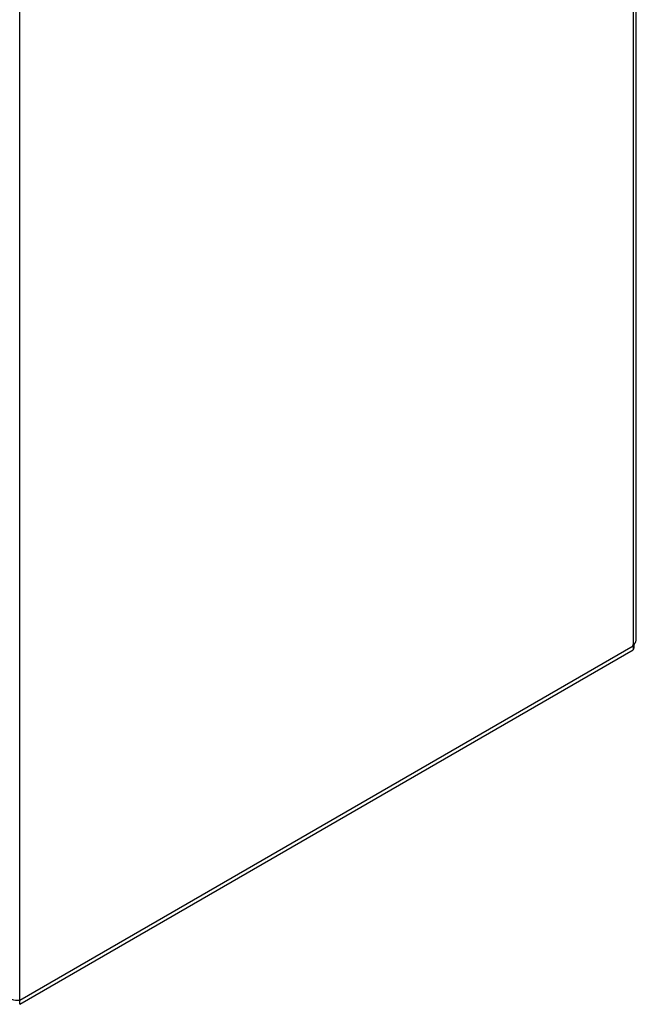
# Model space of a CAD drawing. Units: millimetres. Extents: x 62 to 480, y 96 to 662.
# Drawn here: x 358 to 480, y 102 to 296 of the extents above; entities that cross this region are included whole.
import ezdxf

# ---------------------------------------------------------------- set-up
doc = ezdxf.new("R2010")
doc.units = ezdxf.units.MM
doc.header["$LTSCALE"] = 49.242978
doc.layers.get('0').update_dxf_attribs({"linetype": 'CONTINUOUS'})

msp = doc.modelspace()

# ---------------------------------------------------------------- linework, layer by layer
at = {"color": 7, "linetype": 'Continuous'}
for p, q in [((479.83, 498.36), (479.83, 171.76)), ((480.47, 173.96), (480.47, 497.95)), ((358.49, 101.7), (358.49, 428.3)), ((358.49, 102.52), (479.83, 172.57)), ((358.49, 101.7), (479.83, 171.76)), ((479.83, 172.57), (479.81, 172.72))]:
    msp.add_line(p, q, dxfattribs=at)
for centre, radius, start, end in [((478, 174.45), 2.62, 314.3625, 317.2863), ((474.97, 173.54), 5.18, 345.8782, 347.6914), ((474.84, 173.57), 5.32, 347.6932, 349.3742), ((474.62, 173.61), 5.54, 349.3803, 355.3804)]:
    msp.add_arc(centre, radius, start, end, dxfattribs=at)
for points, knots in [([(480.27, 173.15), (480.3, 173.21), (480.42, 173.47), (480.47, 173.75), (480.47, 173.96)], [0, 0, 0, 0, 0.257573, 1, 1, 1, 1]), ([(479.99, 172.28), (479.98, 172.23), (479.93, 172.05), (479.88, 171.88), (479.83, 171.76)], [0, 0, 0, 0, 0.273316, 1, 1, 1, 1]), ([(356.23, 102.88), (356.43, 102.8), (357.16, 102.58), (357.94, 102.48), (358.49, 102.52)], [0, 0, 0, 0, 0.283548, 1, 1, 1, 1])]:
    msp.add_open_spline(points, degree=3, knots=knots, dxfattribs=at)
msp.add_open_spline([(479.92, 172.67), (480.06, 172.81), (480.17, 172.98), (480.27, 173.15)], degree=3, dxfattribs=at)

doc.saveas('drawing.dxf')
